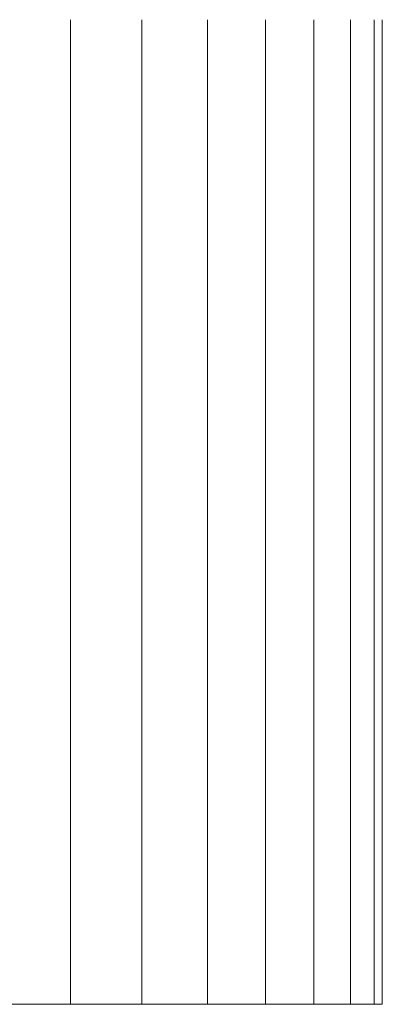
# Model space of a CAD drawing. Units: millimetres. Extents: x -4373 to 2347, y -2193 to 2559.
# Drawn here: x 497 to 549, y 270 to 411 of the extents above; entities that cross this region are included whole.
import ezdxf

# ---------------------------------------------------------------- set-up
doc = ezdxf.new("R2010")
doc.units = ezdxf.units.MM

# ---------------------------------------------------------------- blocks, each defined once
blk = doc.blocks.new('60031_DWG-457861-East')
at = {"lineweight": 9}
for p, q in [((-0.17, 14.087), (-0.17, 0)), ((0.851, 14.087), (0.851, 0)), ((1.789, 14.087), (1.789, 0)), ((2.617, 14.087), (2.617, 0)), ((3.308, 14.087), (3.308, 0)), ((3.834, 14.087), (3.834, 0)), ((4.17, 14.087), (4.17, 0)), ((4.288, 14.087), (4.288, 0)), ((-0.17, 0), (-1.192, 0)), ((-0.17, 0), (0.851, 0)), ((0.851, 0), (1.789, 0)), ((1.789, 0), (2.617, 0)), ((2.617, 0), (3.308, 0)), ((3.308, 0), (3.834, 0)), ((3.834, 0), (4.17, 0)), ((4.17, 0), (4.288, 0)), ((4.288, 0), (4.17, 0))]:
    blk.add_line(p, q, dxfattribs=at)

msp = doc.modelspace()

# ---------------------------------------------------------------- block references
at = {"lineweight": 9, "xscale": 10, "yscale": 10, "zscale": 10}
msp.add_blockref('60031_DWG-457861-East', (505.78, 269.63), dxfattribs=at)

doc.saveas('drawing.dxf')
